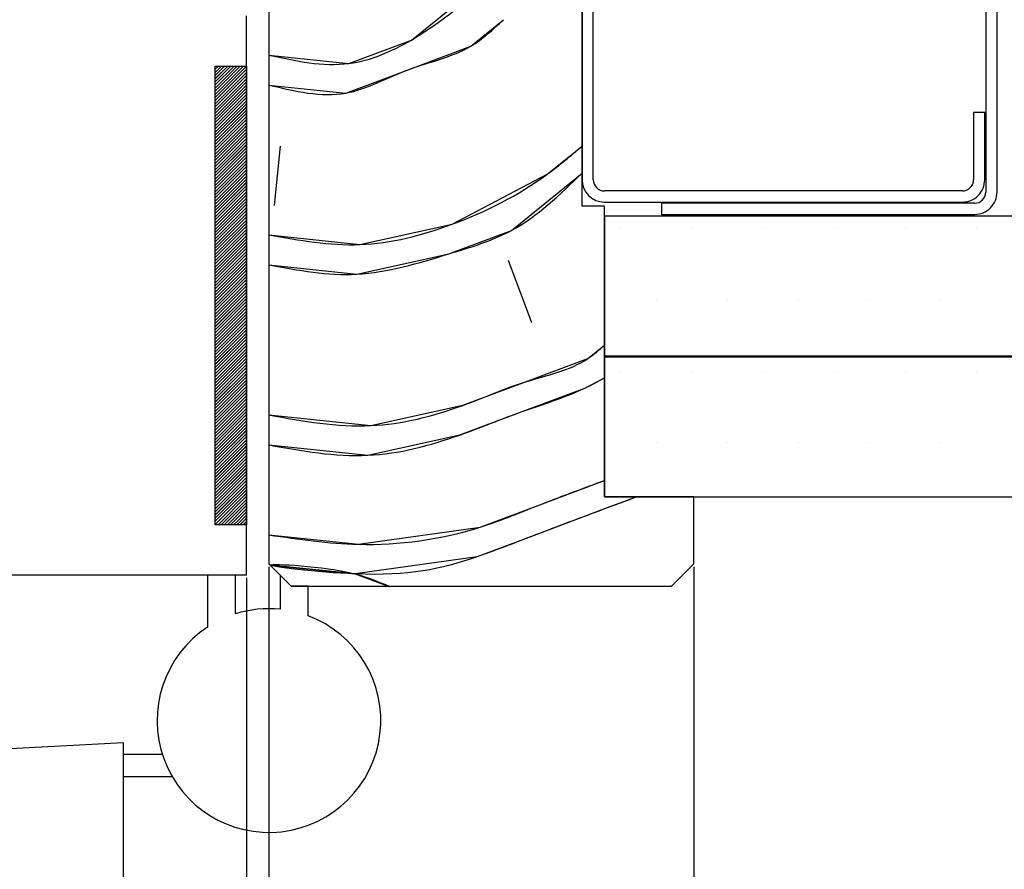
# Paper-space layout 'Feuille 1' of a CAD drawing. Extents: x 147 to 341, y -8 to 282.
# Drawn here: x 297 to 319, y 26 to 45 of the extents above; entities that cross this region are included whole.
import ezdxf

# ---------------------------------------------------------------- set-up
doc = ezdxf.new("R2010")
doc.units = 0
doc.header["$PDSIZE"] = -1
doc.linetypes.add('SLD-CONTINUE', pattern=[0])
doc.linetypes.add('SLD-MIXTE-LONG', pattern=[34.29, 30.48, -1.27, 1.27, -1.27])
doc.layers.get('0').update_dxf_attribs({"linetype": 'CONTINUOUS'})
doc.layers.get('Defpoints').update_dxf_attribs({"linetype": 'CONTINUOUS'})
doc.layers.add('FORMAT', color=7, linetype='SLD-CONTINUE')
doc.styles.add('SLDTEXTSTYLE0', font='TXT', dxfattribs={"width": 0.75})
doc.dimstyles.new('SLDDIMSTYLE2', dxfattribs={"dimtxt": 2.910417, "dimasz": 1.016, "dimexe": 0, "dimexo": 0.0625, "dimgap": 0.727604, "dimtad": 1, "dimlfac": 4, "dimrnd": 1e-09, "dimzin": 12, "dimdsep": 46, "dimtxsty": 'SLDTEXTSTYLE0', "dimblk1": 'DOT', "dimblk2": 'DOT', "dimsah": 1, "dimcen": 0.09, "dimadec": 0, "dimazin": 0, "dimtfac": 1, "dimtofl": 0, "dimtmove": 0, "dimatfit": 3, "dimldrblk": 'DOT', "dimfxl": 1, "dimtolj": 1, "dimtzin": 12, "dimarcsym": 0})

# ---------------------------------------------------------------- blocks, each defined once
blk = doc.blocks.new('SW_BROKEN_VIEW_0')
at = {"color": 0, "linetype": 'SLD-MIXTE-LONG'}
for p, q in [((0, 12.5), (-12.5, 11.845)), ((0, 0), (0, 12.5)), ((0, 11.75), (0, 12.25)), ((0, 12.25), (0.865, 12.25)), ((-12.5, 11.845), (-12.5, 1.373)), ((0, 11.75), (1.085, 11.75))]:
    blk.add_line(p, q, dxfattribs=at)
at = {"color": 0, "linetype": 'SLD-CONTINUE', "flags": 128}
blk.add_lwpolyline([(-12.5, 1.373), (-11.697, 0.241), (-10.813, -0.432), (-9.858, -0.727), (-8.32, -0.643), (-6.689, -0.174), (-5.003, 0.403), (-3.3, 0.809), (-2.175, 0.849), (-1.071, 0.606), (0, 0)], dxfattribs=at)
blk = doc.blocks.new('_DOT')
at = {"color": 0, "linetype": 'ByBlock'}
blk.add_line((-0.5, 0), (-1, 0), dxfattribs=at)
at = {"color": 0, "linetype": 'ByBlock', "const_width": 0.5}
blk.add_lwpolyline([(-0.25, 0, 1), (0.25, 0, 1)], format="xyb", close=True, dxfattribs=at)
blk = doc.blocks.new('*D47')
at = {"layer": 'Defpoints', "color": 0}
for p in [(195.468, 32.98), (302.755, 32.98), (302.755, 8.425)]:
    blk.add_point(p, dxfattribs=at)
at = {"layer": 'FORMAT', "color": 0, "lineweight": -2}
for p, q in [((195.468, 32.918), (195.468, 8.425)), ((302.755, 32.918), (302.755, 8.425)), ((196.484, 8.425), (301.739, 8.425))]:
    blk.add_line(p, q, dxfattribs=at)
at = {"layer": 'FORMAT', "color": 0, "lineweight": -2, "xscale": 1.016, "yscale": 1.016, "zscale": 1.016, "rotation": 180}
blk.add_blockref('_DOT', (195.468, 8.425), dxfattribs=at)
at = {"layer": 'FORMAT', "color": 0, "lineweight": -2, "xscale": 1.016, "yscale": 1.016, "zscale": 1.016}
blk.add_blockref('_DOT', (302.755, 8.425), dxfattribs=at)
at = {"layer": 'FORMAT', "color": 0, "insert": (249.111, 10.608), "char_height": 2.91042, "attachment_point": 5, "style": 'SLDTEXTSTYLE0'}
blk.add_mtext('\\A1;Fond de feuillure huisserie (L+4) : 934', dxfattribs=at)
blk = doc.blocks.new('*D48')
at = {"color": 0, "linetype": 'SLD-CONTINUE', "lineweight": -2}
for p, q in [((185.968, 32.918), (185.968, 2.98)), ((312.255, 32.918), (312.255, 2.98)), ((311.239, 2.98), (186.984, 2.98))]:
    blk.add_line(p, q, dxfattribs=at)
at = {"layer": 'Defpoints', "color": 0}
for p in [(185.968, 32.98), (312.255, 32.98), (185.968, 2.98)]:
    blk.add_point(p, dxfattribs=at)
at = {"color": 0, "lineweight": -2, "xscale": 1.016, "yscale": 1.016, "zscale": 1.016, "rotation": 180}
blk.add_blockref('_DOT', (185.968, 2.98), dxfattribs=at)
at = {"color": 0, "lineweight": -2, "xscale": 1.016, "yscale": 1.016, "zscale": 1.016}
blk.add_blockref('_DOT', (312.255, 2.98), dxfattribs=at)
at = {"color": 0, "insert": (249.111, 5.163), "char_height": 2.91042, "attachment_point": 5, "style": 'SLDTEXTSTYLE0'}
blk.add_mtext('\\A1;Hors-tout huisserie (L+80) : 1010', dxfattribs=at)
blk = doc.blocks.new('*D50')
at = {"color": 0, "linetype": 'SLD-CONTINUE', "lineweight": -2}
for p, q in [((195.968, 32.668), (195.968, 14.368)), ((302.255, 32.668), (302.255, 14.368)), ((301.239, 14.368), (196.984, 14.368))]:
    blk.add_line(p, q, dxfattribs=at)
at = {"layer": 'Defpoints', "color": 0}
for p in [(195.968, 32.73), (302.255, 32.73), (195.968, 14.368)]:
    blk.add_point(p, dxfattribs=at)
at = {"color": 0, "lineweight": -2, "xscale": 1.016, "yscale": 1.016, "zscale": 1.016, "rotation": 180}
blk.add_blockref('_DOT', (195.968, 14.368), dxfattribs=at)
at = {"color": 0, "lineweight": -2, "xscale": 1.016, "yscale": 1.016, "zscale": 1.016}
blk.add_blockref('_DOT', (302.255, 14.368), dxfattribs=at)
at = {"color": 0, "insert": (249.111, 16.55), "char_height": 2.91042, "attachment_point": 5, "style": 'SLDTEXTSTYLE0'}
blk.add_mtext('\\A1;Cote nominale du vantail (L) : 930', dxfattribs=at)
blk = doc.blocks.new('SW_HATCH_0')
at = {"color": 0, "linetype": 'SLD-CONTINUE'}
for p, q in [((-23.288, 6.813), (-23.356, 6.744)), ((-23.218, 6.813), (-23.356, 6.674)), ((-23.148, 6.813), (-23.356, 6.604)), ((-23.077, 6.813), (-23.356, 6.534)), ((-23.007, 6.813), (-23.356, 6.464)), ((-22.937, 6.813), (-23.356, 6.393)), ((-22.867, 6.813), (-23.356, 6.323)), ((-22.797, 6.813), (-23.356, 6.253)), ((-22.727, 6.813), (-23.356, 6.183)), ((-22.657, 6.813), (-23.356, 6.113)), ((-22.656, 6.743), (-23.356, 6.043)), ((-22.656, 6.672), (-23.356, 5.972)), ((-22.656, 6.602), (-23.356, 5.902)), ((-22.656, 6.532), (-23.356, 5.832)), ((-22.656, 6.462), (-23.356, 5.762)), ((-22.656, 6.392), (-23.356, 5.692)), ((-22.656, 6.322), (-23.356, 5.622)), ((-22.656, 6.251), (-23.356, 5.551)), ((-22.656, 6.181), (-23.356, 5.481)), ((-22.656, 6.111), (-23.356, 5.411)), ((-22.656, 6.041), (-23.356, 5.341)), ((-22.656, 5.971), (-23.356, 5.271)), ((-22.656, 5.901), (-23.356, 5.201)), ((-22.656, 5.831), (-23.356, 5.131)), ((-22.656, 5.76), (-23.356, 5.06)), ((-22.656, 5.69), (-23.356, 4.99)), ((-22.656, 5.62), (-23.356, 4.92)), ((-22.656, 5.55), (-23.356, 4.85)), ((-22.656, 5.48), (-23.356, 4.78)), ((-22.656, 5.41), (-23.356, 4.71)), ((-22.656, 5.339), (-23.356, 4.639)), ((-22.656, 5.269), (-23.356, 4.569)), ((-22.656, 5.199), (-23.356, 4.499)), ((-22.656, 5.129), (-23.356, 4.429)), ((-22.656, 5.059), (-23.356, 4.359)), ((-22.656, 4.989), (-23.356, 4.289)), ((-22.656, 4.918), (-23.356, 4.218)), ((-22.656, 4.848), (-23.356, 4.148)), ((-21.903, 5.025), (-22.042, 3.699)), ((-22.656, 4.778), (-23.356, 4.078)), ((-22.656, 4.708), (-23.356, 4.008)), ((-22.656, 4.638), (-23.356, 3.938)), ((-22.656, 4.568), (-23.356, 3.868)), ((-22.656, 4.498), (-23.356, 3.798)), ((-22.656, 4.427), (-23.356, 3.727)), ((-22.656, 4.357), (-23.356, 3.657)), ((-22.656, 4.287), (-23.356, 3.587)), ((-22.656, 4.217), (-23.356, 3.517)), ((-22.656, 4.147), (-23.356, 3.447)), ((-22.656, 4.077), (-23.356, 3.377)), ((-22.656, 4.006), (-23.356, 3.306)), ((-22.656, 3.936), (-23.356, 3.236)), ((-22.656, 3.866), (-23.356, 3.166)), ((-22.656, 3.796), (-23.356, 3.096)), ((-22.656, 3.726), (-23.356, 3.026)), ((-22.656, 3.656), (-23.356, 2.956)), ((-22.656, 3.585), (-23.356, 2.885)), ((-22.656, 3.515), (-23.356, 2.815)), ((-22.656, 3.445), (-23.356, 2.745)), ((-22.656, 3.375), (-23.356, 2.675)), ((-22.656, 3.305), (-23.356, 2.605)), ((-22.656, 3.235), (-23.356, 2.535)), ((-22.656, 3.165), (-23.356, 2.465)), ((-22.656, 3.094), (-23.356, 2.394)), ((-14.288, 3.175), (-14.288, 3.175)), ((-12.7, 3.175), (-12.7, 3.175)), ((-11.113, 3.175), (-11.113, 3.175)), ((-9.525, 3.175), (-9.525, 3.175)), ((-7.938, 3.175), (-7.938, 3.175)), ((-6.35, 3.175), (-6.35, 3.175)), ((-22.656, 3.024), (-23.356, 2.324)), ((-22.656, 2.954), (-23.356, 2.254)), ((-22.656, 2.884), (-23.356, 2.184)), ((-22.656, 2.814), (-23.356, 2.114)), ((-22.656, 2.744), (-23.356, 2.044)), ((-22.656, 2.673), (-23.356, 1.973)), ((-22.656, 2.603), (-23.356, 1.903)), ((-22.656, 2.533), (-23.356, 1.833)), ((-22.656, 2.463), (-23.356, 1.763)), ((-16.808, 2.478), (-16.284, 1.082)), ((-22.656, 2.393), (-23.356, 1.693)), ((-22.656, 2.323), (-23.356, 1.623)), ((-22.656, 2.252), (-23.356, 1.552)), ((-22.656, 2.182), (-23.356, 1.482)), ((-22.656, 2.112), (-23.356, 1.412)), ((-22.656, 2.042), (-23.356, 1.342)), ((-22.656, 1.972), (-23.356, 1.272)), ((-22.656, 1.902), (-23.356, 1.202)), ((-22.656, 1.832), (-23.356, 1.132)), ((-22.656, 1.761), (-23.356, 1.061)), ((-22.656, 1.691), (-23.356, 0.991)), ((-22.656, 1.621), (-23.356, 0.921)), ((-22.656, 1.551), (-23.356, 0.851)), ((-13.494, 1.587), (-13.494, 1.587)), ((-11.906, 1.587), (-11.906, 1.587)), ((-10.319, 1.587), (-10.319, 1.587)), ((-8.731, 1.587), (-8.731, 1.587)), ((-7.144, 1.587), (-7.144, 1.587)), ((-22.656, 1.481), (-23.356, 0.781)), ((-22.656, 1.411), (-23.356, 0.711)), ((-22.656, 1.34), (-23.356, 0.64)), ((-22.656, 1.27), (-23.356, 0.57)), ((-22.656, 1.2), (-23.356, 0.5)), ((-22.656, 1.13), (-23.356, 0.43)), ((-22.656, 1.06), (-23.356, 0.36)), ((-22.656, 0.99), (-23.356, 0.29)), ((-22.656, 0.919), (-23.356, 0.219)), ((-22.656, 0.849), (-23.356, 0.149)), ((-22.656, 0.779), (-23.356, 0.079)), ((-22.656, 0.709), (-23.356, 0.009)), ((-22.656, 0.639), (-23.356, -0.061)), ((-22.656, 0.569), (-23.356, -0.131)), ((-22.656, 0.499), (-23.356, -0.201)), ((-22.656, 0.428), (-23.356, -0.272)), ((-22.656, 0.358), (-23.356, -0.342)), ((-22.656, 0.288), (-23.356, -0.412)), ((-22.656, 0.218), (-23.356, -0.482)), ((-22.656, 0.148), (-23.356, -0.552)), ((-22.656, 0.078), (-23.356, -0.622)), ((-22.656, 0.007), (-23.356, -0.693)), ((-14.288, 0), (-14.288, 0)), ((-12.7, 0), (-12.7, 0)), ((-11.113, 0), (-11.113, 0)), ((-9.525, 0), (-9.525, 0)), ((-7.938, 0), (-7.938, 0)), ((-6.35, 0), (-6.35, 0)), ((-22.656, -0.063), (-23.356, -0.763)), ((-22.656, -0.133), (-23.356, -0.833)), ((-22.656, -0.203), (-23.356, -0.903)), ((-22.656, -0.273), (-23.356, -0.973)), ((-22.656, -0.343), (-23.356, -1.043)), ((-22.656, -0.414), (-23.356, -1.114)), ((-22.656, -0.484), (-23.356, -1.184)), ((-22.656, -0.554), (-23.356, -1.254)), ((-22.656, -0.624), (-23.356, -1.324)), ((-22.656, -0.694), (-23.356, -1.394)), ((-22.656, -0.764), (-23.356, -1.464)), ((-22.656, -0.835), (-23.356, -1.535)), ((-22.656, -0.905), (-23.356, -1.605)), ((-22.656, -0.975), (-23.356, -1.675)), ((-22.656, -1.045), (-23.356, -1.745)), ((-22.656, -1.115), (-23.356, -1.815)), ((-22.656, -1.185), (-23.356, -1.885)), ((-22.656, -1.255), (-23.356, -1.955)), ((-22.656, -1.326), (-23.356, -2.026)), ((-22.656, -1.396), (-23.356, -2.096)), ((-22.656, -1.466), (-23.356, -2.166)), ((-22.656, -1.536), (-23.356, -2.236)), ((-22.656, -1.606), (-23.356, -2.306)), ((-22.656, -1.676), (-23.356, -2.376)), ((-22.656, -1.747), (-23.356, -2.447)), ((-13.494, -1.588), (-13.494, -1.588)), ((-11.906, -1.588), (-11.906, -1.588)), ((-10.319, -1.588), (-10.319, -1.588)), ((-8.731, -1.588), (-8.731, -1.588)), ((-7.144, -1.588), (-7.144, -1.588)), ((-22.656, -1.817), (-23.356, -2.517)), ((-22.656, -1.887), (-23.356, -2.587)), ((-22.656, -1.957), (-23.356, -2.657)), ((-22.656, -2.027), (-23.356, -2.727)), ((-22.656, -2.097), (-23.356, -2.797)), ((-22.656, -2.168), (-23.356, -2.868)), ((-22.656, -2.238), (-23.356, -2.938)), ((-22.656, -2.308), (-23.356, -3.008)), ((-22.656, -2.378), (-23.356, -3.078)), ((-22.656, -2.448), (-23.356, -3.148)), ((-22.656, -2.518), (-23.356, -3.218)), ((-22.656, -2.588), (-23.356, -3.288)), ((-22.656, -2.659), (-23.356, -3.359)), ((-22.656, -2.729), (-23.356, -3.429)), ((-22.656, -2.799), (-23.295, -3.438)), ((-22.656, -2.869), (-23.225, -3.438)), ((-22.656, -2.939), (-23.155, -3.438)), ((-22.656, -3.009), (-23.084, -3.438)), ((-22.656, -3.08), (-23.014, -3.438)), ((-22.656, -3.15), (-22.944, -3.438)), ((-22.656, -3.22), (-22.874, -3.438)), ((-22.656, -3.29), (-22.804, -3.438)), ((-22.656, -3.36), (-22.734, -3.438)), ((-22.656, -3.43), (-22.663, -3.438))]:
    blk.add_line(p, q, dxfattribs=at)
at = {"color": 0, "linetype": 'SLD-CONTINUE', "flags": 128}
for points in [[(-22.156, 7.062), (-20.368, 6.874), (-18.972, 7.398), (-16.774, 9.178)], [(-22.156, 7.062), (-20.368, 6.874), (-18.972, 7.398), (-16.774, 9.178)], [(-22.156, 7.062), (-20.368, 6.874), (-18.972, 7.398), (-16.774, 9.178)], [(-22.156, 6.392), (-20.438, 6.211), (-19.042, 6.735), (-17.646, 7.259), (-16.914, 7.852)], [(-22.156, 6.392), (-20.438, 6.211), (-19.042, 6.735), (-17.646, 7.259), (-16.914, 7.852)], [(-22.156, 6.392), (-20.438, 6.211), (-19.042, 6.735), (-17.646, 7.259), (-16.914, 7.852)], [(-22.156, 3.04), (-20.123, 2.827), (-18.064, 3.281), (-15.936, 4.398), (-15.156, 5.029)], [(-22.156, 3.04), (-20.123, 2.827), (-18.064, 3.281), (-15.936, 4.398), (-15.156, 5.029)], [(-22.156, 3.04), (-20.123, 2.827), (-18.064, 3.281), (-15.936, 4.398), (-15.156, 5.029)], [(-22.156, 2.37), (-20.193, 2.164), (-18.134, 2.618), (-16.738, 3.141), (-15.156, 4.422)], [(-22.156, 2.37), (-20.193, 2.164), (-18.134, 2.618), (-16.738, 3.141), (-15.156, 4.422)], [(-22.156, 2.37), (-20.193, 2.164), (-18.134, 2.618), (-16.738, 3.141), (-15.156, 4.422)], [(-22.156, -0.982), (-19.878, -1.221), (-17.819, -0.767), (-16.424, -0.244), (-15.028, 0.28), (-14.656, 0.581)], [(-22.156, -0.982), (-19.878, -1.221), (-17.819, -0.767), (-16.424, -0.244), (-15.028, 0.28), (-14.656, 0.581)], [(-22.156, -0.982), (-19.878, -1.221), (-17.819, -0.767), (-16.424, -0.244), (-15.028, 0.28), (-14.656, 0.581)], [(-22.156, -1.652), (-19.948, -1.884), (-17.889, -1.43), (-16.493, -0.907), (-15.098, -0.383), (-14.656, -0.151)], [(-22.156, -1.652), (-19.948, -1.884), (-17.889, -1.43), (-16.493, -0.907), (-15.098, -0.383), (-14.656, -0.151)], [(-22.156, -1.652), (-19.948, -1.884), (-17.889, -1.43), (-16.493, -0.907), (-15.098, -0.383), (-14.656, -0.151)], [(-22.156, -3.663), (-20.157, -3.873), (-17.435, -3.489), (-16.039, -2.965), (-14.656, -2.446)], [(-22.156, -3.663), (-20.157, -3.873), (-17.435, -3.489), (-16.039, -2.965), (-14.656, -2.446)], [(-22.156, -3.663), (-20.157, -3.873), (-17.435, -3.489), (-16.039, -2.965), (-14.656, -2.446)], [(-13.935, -2.813), (-14.713, -3.105), (-16.109, -3.628), (-17.505, -4.152), (-20.227, -4.536), (-22.133, -4.336), (-20.227, -4.536), (-19.469, -4.813)], [(-13.935, -2.813), (-14.713, -3.105), (-16.109, -3.628), (-17.505, -4.152), (-20.227, -4.536), (-22.133, -4.336), (-20.227, -4.536), (-19.469, -4.813)], [(-13.935, -2.813), (-14.713, -3.105), (-16.109, -3.628), (-17.505, -4.152), (-20.227, -4.536), (-22.133, -4.336), (-20.227, -4.536), (-19.469, -4.813)]]:
    blk.add_lwpolyline(points, dxfattribs=at)

psp = doc.layouts.new('Feuille 1')

# ---------------------------------------------------------------- linework, layer by layer
at = {"color": 7, "linetype": 'SLD-CONTINUE'}
for p, q in [((309.7546, 40.98028), (309.7546, 52.98028)), ((318.77959, 52.79278), (318.77959, 41.29278)), ((319.0296, 41.29278), (319.0296, 52.66778)), ((309.7546, 52.39278), (309.7546, 41.56778)), ((310.00459, 41.56778), (310.00459, 52.39278)), ((302.7546, 45.73028), (302.7546, 32.98028)), ((302.25459, 32.73028), (302.25459, 45.23028)), ((301.62293, 44.10528), (301.55459, 44.03695)), ((301.69308, 44.10528), (301.55459, 43.96679)), ((301.76324, 44.10528), (301.55459, 43.89663)), ((301.8334, 44.10528), (301.55459, 43.82647)), ((301.90355, 44.10528), (301.55459, 43.75631)), ((301.97372, 44.10528), (301.55459, 43.68616)), ((302.04387, 44.10528), (301.55459, 43.616)), ((302.11403, 44.10528), (301.55459, 43.54584)), ((302.18419, 44.10528), (301.55459, 43.47568)), ((302.25435, 44.10528), (301.55459, 43.40552)), ((301.62293, 44.10528), (301.55459, 44.03695)), ((301.69308, 44.10528), (301.55459, 43.96679)), ((301.76324, 44.10528), (301.55459, 43.89663)), ((301.8334, 44.10528), (301.55459, 43.82647)), ((301.90355, 44.10528), (301.55459, 43.75631)), ((301.97372, 44.10528), (301.55459, 43.68616)), ((302.04387, 44.10528), (301.55459, 43.616)), ((302.11403, 44.10528), (301.55459, 43.54584)), ((302.18419, 44.10528), (301.55459, 43.47568)), ((302.25435, 44.10528), (301.55459, 43.40552)), ((301.55459, 44.10528), (302.25459, 44.10528)), ((301.55459, 33.85528), (301.55459, 44.10528)), ((301.62293, 44.10528), (301.55459, 44.03695)), ((301.69308, 44.10528), (301.55459, 43.96679)), ((301.76324, 44.10528), (301.55459, 43.89663)), ((301.8334, 44.10528), (301.55459, 43.82647)), ((301.90355, 44.10528), (301.55459, 43.75631)), ((301.97372, 44.10528), (301.55459, 43.68616)), ((302.04387, 44.10528), (301.55459, 43.616)), ((302.11403, 44.10528), (301.55459, 43.54584)), ((302.18419, 44.10528), (301.55459, 43.47568)), ((302.25435, 44.10528), (301.55459, 43.40552)), ((302.25459, 44.03537), (301.55459, 43.33536)), ((302.25459, 44.03537), (301.55459, 43.33536)), ((302.25459, 44.03537), (301.55459, 43.33536)), ((302.25459, 44.10528), (302.25459, 33.85528)), ((302.25459, 43.96521), (301.55459, 43.26521)), ((302.25459, 43.96521), (301.55459, 43.26521)), ((302.25459, 43.96521), (301.55459, 43.26521)), ((302.25459, 43.89505), (301.55459, 43.19505)), ((302.25459, 43.89505), (301.55459, 43.19505)), ((302.25459, 43.89505), (301.55459, 43.19505)), ((302.25459, 43.82489), (301.55459, 43.12489)), ((302.25459, 43.82489), (301.55459, 43.12489)), ((302.25459, 43.82489), (301.55459, 43.12489)), ((302.25459, 43.75473), (301.55459, 43.05473)), ((302.25459, 43.75473), (301.55459, 43.05473)), ((302.25459, 43.75473), (301.55459, 43.05473)), ((302.25459, 43.68457), (301.55459, 42.98457)), ((302.25459, 43.68457), (301.55459, 42.98457)), ((302.25459, 43.68457), (301.55459, 42.98457)), ((302.25459, 43.61442), (301.55459, 42.91442)), ((302.25459, 43.61442), (301.55459, 42.91442)), ((302.25459, 43.61442), (301.55459, 42.91442)), ((302.25459, 43.54426), (301.55459, 42.84426)), ((302.25459, 43.54426), (301.55459, 42.84426)), ((302.25459, 43.54426), (301.55459, 42.84426)), ((302.25459, 43.4741), (301.55459, 42.7741)), ((302.25459, 43.4741), (301.55459, 42.7741)), ((302.25459, 43.4741), (301.55459, 42.7741)), ((302.25459, 43.40394), (301.55459, 42.70394)), ((302.25459, 43.40394), (301.55459, 42.70394)), ((302.25459, 43.40394), (301.55459, 42.70394)), ((302.25459, 43.33378), (301.55459, 42.63378)), ((302.25459, 43.33378), (301.55459, 42.63378)), ((302.25459, 43.33378), (301.55459, 42.63378)), ((302.25459, 43.26362), (301.55459, 42.56362)), ((302.25459, 43.26362), (301.55459, 42.56362)), ((302.25459, 43.26362), (301.55459, 42.56362)), ((302.25459, 43.19347), (301.55459, 42.49347)), ((302.25459, 43.19347), (301.55459, 42.49347)), ((302.25459, 43.19347), (301.55459, 42.49347)), ((302.25459, 43.12331), (301.55459, 42.42331)), ((302.25459, 43.12331), (301.55459, 42.42331)), ((302.25459, 43.12331), (301.55459, 42.42331)), ((302.25459, 43.05315), (301.55459, 42.35315)), ((302.25459, 43.05315), (301.55459, 42.35315)), ((302.25459, 43.05315), (301.55459, 42.35315)), ((302.25459, 42.98299), (301.55459, 42.28299)), ((302.25459, 42.98299), (301.55459, 42.28299)), ((302.25459, 42.98299), (301.55459, 42.28299)), ((318.7546, 43.06778), (318.50459, 43.06778)), ((318.50459, 43.06778), (318.50459, 41.56778)), ((318.7546, 41.56778), (318.7546, 43.06778)), ((302.25459, 42.91283), (301.55459, 42.21283)), ((302.25459, 42.91283), (301.55459, 42.21283)), ((302.25459, 42.91283), (301.55459, 42.21283)), ((302.25459, 42.84267), (301.55459, 42.14267)), ((302.25459, 42.84267), (301.55459, 42.14267)), ((302.25459, 42.84267), (301.55459, 42.14267)), ((302.25459, 42.77252), (301.55459, 42.07252)), ((302.25459, 42.77252), (301.55459, 42.07252)), ((302.25459, 42.77252), (301.55459, 42.07252)), ((302.25459, 42.70236), (301.55459, 42.00236)), ((302.25459, 42.70236), (301.55459, 42.00236)), ((302.25459, 42.70236), (301.55459, 42.00236)), ((302.25459, 42.6322), (301.55459, 41.9322)), ((302.25459, 42.6322), (301.55459, 41.9322)), ((302.25459, 42.6322), (301.55459, 41.9322)), ((302.25459, 42.56204), (301.55459, 41.86204)), ((302.25459, 42.56204), (301.55459, 41.86204)), ((302.25459, 42.56204), (301.55459, 41.86204)), ((302.25459, 42.49188), (301.55459, 41.79188)), ((302.25459, 42.49188), (301.55459, 41.79188)), ((302.25459, 42.49188), (301.55459, 41.79188)), ((302.25459, 42.42173), (301.55459, 41.72173)), ((302.25459, 42.42173), (301.55459, 41.72173)), ((302.25459, 42.42173), (301.55459, 41.72173)), ((302.25459, 42.35157), (301.55459, 41.65157)), ((302.25459, 42.35157), (301.55459, 41.65157)), ((302.25459, 42.35157), (301.55459, 41.65157)), ((302.25459, 42.28141), (301.55459, 41.58141)), ((302.25459, 42.28141), (301.55459, 41.58141)), ((302.25459, 42.28141), (301.55459, 41.58141)), ((303.00774, 42.31749), (302.86837, 40.99146)), ((303.00774, 42.31749), (302.86837, 40.99146)), ((303.00774, 42.31749), (302.86837, 40.99146)), ((302.25459, 42.21125), (301.55459, 41.51125)), ((302.25459, 42.21125), (301.55459, 41.51125)), ((302.25459, 42.21125), (301.55459, 41.51125)), ((302.25459, 42.14109), (301.55459, 41.44109)), ((302.25459, 42.14109), (301.55459, 41.44109)), ((302.25459, 42.14109), (301.55459, 41.44109)), ((302.25459, 42.07093), (301.55459, 41.37093)), ((302.25459, 42.07093), (301.55459, 41.37093)), ((302.25459, 42.07093), (301.55459, 41.37093)), ((302.25459, 42.00078), (301.55459, 41.30078)), ((302.25459, 42.00078), (301.55459, 41.30078)), ((302.25459, 42.00078), (301.55459, 41.30078)), ((302.25459, 41.93062), (301.55459, 41.23062)), ((302.25459, 41.93062), (301.55459, 41.23062)), ((302.25459, 41.93062), (301.55459, 41.23062)), ((302.25459, 41.86046), (301.55459, 41.16046)), ((302.25459, 41.86046), (301.55459, 41.16046)), ((302.25459, 41.86046), (301.55459, 41.16046)), ((302.25459, 41.7903), (301.55459, 41.0903)), ((302.25459, 41.7903), (301.55459, 41.0903)), ((302.25459, 41.7903), (301.55459, 41.0903)), ((302.25459, 41.72014), (301.55459, 41.02014)), ((302.25459, 41.72014), (301.55459, 41.02014)), ((302.25459, 41.72014), (301.55459, 41.02014)), ((302.25459, 41.64998), (301.55459, 40.94998)), ((302.25459, 41.64998), (301.55459, 40.94998)), ((302.25459, 41.64998), (301.55459, 40.94998)), ((302.25459, 41.57983), (301.55459, 40.87983)), ((302.25459, 41.57983), (301.55459, 40.87983)), ((302.25459, 41.57983), (301.55459, 40.87983)), ((302.25459, 41.50967), (301.55459, 40.80967)), ((302.25459, 41.50967), (301.55459, 40.80967)), ((302.25459, 41.50967), (301.55459, 40.80967)), ((302.25459, 41.43951), (301.55459, 40.73951)), ((302.25459, 41.43951), (301.55459, 40.73951)), ((302.25459, 41.43951), (301.55459, 40.73951)), ((302.25459, 41.36935), (301.55459, 40.66935)), ((302.25459, 41.36935), (301.55459, 40.66935)), ((302.25459, 41.36935), (301.55459, 40.66935)), ((302.25459, 41.29919), (301.55459, 40.59919)), ((302.25459, 41.29919), (301.55459, 40.59919)), ((302.25459, 41.29919), (301.55459, 40.59919)), ((302.25459, 41.22903), (301.55459, 40.52903)), ((302.25459, 41.22903), (301.55459, 40.52903)), ((302.25459, 41.22903), (301.55459, 40.52903)), ((302.25459, 41.15888), (301.55459, 40.45888)), ((302.25459, 41.15888), (301.55459, 40.45888)), ((302.25459, 41.15888), (301.55459, 40.45888)), ((318.25459, 41.31778), (310.2546, 41.31778)), ((302.25459, 41.08872), (301.55459, 40.38872)), ((302.25459, 41.08872), (301.55459, 40.38872)), ((302.25459, 41.08872), (301.55459, 40.38872)), ((302.25459, 41.01856), (301.55459, 40.31856)), ((302.25459, 41.01856), (301.55459, 40.31856)), ((302.25459, 41.01856), (301.55459, 40.31856)), ((302.25459, 40.9484), (301.55459, 40.2484)), ((302.25459, 40.9484), (301.55459, 40.2484)), ((302.25459, 40.9484), (301.55459, 40.2484)), ((310.2546, 40.98028), (309.7546, 40.98028)), ((310.2546, 41.06778), (318.25459, 41.06778)), ((310.2546, 34.48028), (310.2546, 40.98028)), ((318.52959, 41.04278), (311.52959, 41.04278)), ((311.52959, 41.04278), (311.52959, 40.79278)), ((302.25459, 40.87824), (301.55459, 40.17824)), ((302.25459, 40.87824), (301.55459, 40.17824)), ((302.25459, 40.87824), (301.55459, 40.17824)), ((302.25459, 40.80809), (301.55459, 40.10809)), ((302.25459, 40.80809), (301.55459, 40.10809)), ((302.25459, 40.80809), (301.55459, 40.10809)), ((302.25459, 40.73793), (301.55459, 40.03793)), ((302.25459, 40.73793), (301.55459, 40.03793)), ((302.25459, 40.73793), (301.55459, 40.03793)), ((325.25459, 40.75528), (310.2546, 40.75528)), ((310.2546, 40.75528), (310.2546, 37.63028)), ((311.52959, 40.79278), (318.52959, 40.79278)), ((302.25459, 40.66777), (301.55459, 39.96777)), ((302.25459, 40.66777), (301.55459, 39.96777)), ((302.25459, 40.66777), (301.55459, 39.96777)), ((302.25459, 40.59761), (301.55459, 39.89761)), ((302.25459, 40.59761), (301.55459, 39.89761)), ((302.25459, 40.59761), (301.55459, 39.89761)), ((302.25459, 40.52745), (301.55459, 39.82745)), ((302.25459, 40.52745), (301.55459, 39.82745)), ((302.25459, 40.52745), (301.55459, 39.82745)), ((302.25459, 40.45729), (301.55459, 39.75729)), ((302.25459, 40.45729), (301.55459, 39.75729)), ((302.25459, 40.45729), (301.55459, 39.75729)), ((302.25459, 40.38714), (301.55459, 39.68714)), ((302.25459, 40.38714), (301.55459, 39.68714)), ((302.25459, 40.38714), (301.55459, 39.68714)), ((302.25459, 40.31698), (301.55459, 39.61698)), ((302.25459, 40.31698), (301.55459, 39.61698)), ((302.25459, 40.31698), (301.55459, 39.61698)), ((302.25459, 40.24682), (301.55459, 39.54682)), ((302.25459, 40.24682), (301.55459, 39.54682)), ((302.25459, 40.24682), (301.55459, 39.54682)), ((302.25459, 40.17666), (301.55459, 39.47666)), ((302.25459, 40.17666), (301.55459, 39.47666)), ((302.25459, 40.17666), (301.55459, 39.47666)), ((302.25459, 40.1065), (301.55459, 39.4065)), ((302.25459, 40.1065), (301.55459, 39.4065)), ((302.25459, 40.1065), (301.55459, 39.4065)), ((302.25459, 40.03634), (301.55459, 39.33634)), ((302.25459, 40.03634), (301.55459, 39.33634)), ((302.25459, 40.03634), (301.55459, 39.33634)), ((302.25459, 39.96619), (301.55459, 39.26619)), ((302.25459, 39.96619), (301.55459, 39.26619)), ((302.25459, 39.96619), (301.55459, 39.26619)), ((302.25459, 39.89603), (301.55459, 39.19603)), ((302.25459, 39.89603), (301.55459, 39.19603)), ((302.25459, 39.89603), (301.55459, 39.19603)), ((302.25459, 39.82587), (301.55459, 39.12587)), ((302.25459, 39.82587), (301.55459, 39.12587)), ((302.25459, 39.82587), (301.55459, 39.12587)), ((302.25459, 39.75571), (301.55459, 39.05571)), ((302.25459, 39.75571), (301.55459, 39.05571)), ((302.25459, 39.75571), (301.55459, 39.05571)), ((302.25459, 39.68555), (301.55459, 38.98555)), ((302.25459, 39.68555), (301.55459, 38.98555)), ((302.25459, 39.68555), (301.55459, 38.98555)), ((308.1028, 39.77096), (308.62644, 38.37524)), ((308.1028, 39.77096), (308.62644, 38.37524)), ((308.1028, 39.77096), (308.62644, 38.37524)), ((302.25459, 39.6154), (301.55459, 38.9154)), ((302.25459, 39.6154), (301.55459, 38.9154)), ((302.25459, 39.6154), (301.55459, 38.9154)), ((302.25459, 39.54524), (301.55459, 38.84524)), ((302.25459, 39.54524), (301.55459, 38.84524)), ((302.25459, 39.54524), (301.55459, 38.84524)), ((302.25459, 39.47508), (301.55459, 38.77508)), ((302.25459, 39.47508), (301.55459, 38.77508)), ((302.25459, 39.47508), (301.55459, 38.77508)), ((302.25459, 39.40492), (301.55459, 38.70492)), ((302.25459, 39.40492), (301.55459, 38.70492)), ((302.25459, 39.40492), (301.55459, 38.70492)), ((302.25459, 39.33476), (301.55459, 38.63476)), ((302.25459, 39.33476), (301.55459, 38.63476)), ((302.25459, 39.33476), (301.55459, 38.63476)), ((302.25459, 39.2646), (301.55459, 38.5646)), ((302.25459, 39.2646), (301.55459, 38.5646)), ((302.25459, 39.2646), (301.55459, 38.5646)), ((302.25459, 39.19445), (301.55459, 38.49445)), ((302.25459, 39.19445), (301.55459, 38.49445)), ((302.25459, 39.19445), (301.55459, 38.49445)), ((302.25459, 39.12429), (301.55459, 38.42429)), ((302.25459, 39.12429), (301.55459, 38.42429)), ((302.25459, 39.12429), (301.55459, 38.42429)), ((302.25459, 39.05413), (301.55459, 38.35413)), ((302.25459, 39.05413), (301.55459, 38.35413)), ((302.25459, 39.05413), (301.55459, 38.35413)), ((302.25459, 38.98397), (301.55459, 38.28397)), ((302.25459, 38.98397), (301.55459, 38.28397)), ((302.25459, 38.98397), (301.55459, 38.28397)), ((302.25459, 38.91381), (301.55459, 38.21381)), ((302.25459, 38.91381), (301.55459, 38.21381)), ((302.25459, 38.91381), (301.55459, 38.21381)), ((302.25459, 38.84365), (301.55459, 38.14365)), ((302.25459, 38.84365), (301.55459, 38.14365)), ((302.25459, 38.84365), (301.55459, 38.14365)), ((302.25459, 38.7735), (301.55459, 38.0735)), ((302.25459, 38.7735), (301.55459, 38.0735)), ((302.25459, 38.7735), (301.55459, 38.0735)), ((302.25459, 38.70334), (301.55459, 38.00334)), ((302.25459, 38.70334), (301.55459, 38.00334)), ((302.25459, 38.70334), (301.55459, 38.00334)), ((302.25459, 38.63318), (301.55459, 37.93318)), ((302.25459, 38.63318), (301.55459, 37.93318)), ((302.25459, 38.63318), (301.55459, 37.93318)), ((302.25459, 38.56302), (301.55459, 37.86302)), ((302.25459, 38.56302), (301.55459, 37.86302)), ((302.25459, 38.56302), (301.55459, 37.86302)), ((302.25459, 38.49286), (301.55459, 37.79286)), ((302.25459, 38.49286), (301.55459, 37.79286)), ((302.25459, 38.49286), (301.55459, 37.79286)), ((302.25459, 38.4227), (301.55459, 37.7227)), ((302.25459, 38.4227), (301.55459, 37.7227)), ((302.25459, 38.4227), (301.55459, 37.7227)), ((302.25459, 38.35255), (301.55459, 37.65255)), ((302.25459, 38.35255), (301.55459, 37.65255)), ((302.25459, 38.35255), (301.55459, 37.65255)), ((302.25459, 38.28239), (301.55459, 37.58239)), ((302.25459, 38.28239), (301.55459, 37.58239)), ((302.25459, 38.28239), (301.55459, 37.58239)), ((302.25459, 38.21223), (301.55459, 37.51223)), ((302.25459, 38.21223), (301.55459, 37.51223)), ((302.25459, 38.21223), (301.55459, 37.51223)), ((302.25459, 38.14207), (301.55459, 37.44207)), ((302.25459, 38.14207), (301.55459, 37.44207)), ((302.25459, 38.14207), (301.55459, 37.44207)), ((302.25459, 38.07191), (301.55459, 37.37191)), ((302.25459, 38.07191), (301.55459, 37.37191)), ((302.25459, 38.07191), (301.55459, 37.37191)), ((302.25459, 38.00176), (301.55459, 37.30176)), ((302.25459, 38.00176), (301.55459, 37.30176)), ((302.25459, 38.00176), (301.55459, 37.30176)), ((302.25459, 37.9316), (301.55459, 37.2316)), ((302.25459, 37.9316), (301.55459, 37.2316)), ((302.25459, 37.9316), (301.55459, 37.2316)), ((302.25459, 37.86144), (301.55459, 37.16144)), ((302.25459, 37.86144), (301.55459, 37.16144)), ((302.25459, 37.86144), (301.55459, 37.16144)), ((302.25459, 37.79128), (301.55459, 37.09128)), ((302.25459, 37.79128), (301.55459, 37.09128)), ((302.25459, 37.79128), (301.55459, 37.09128)), ((302.25459, 37.72112), (301.55459, 37.02112)), ((302.25459, 37.72112), (301.55459, 37.02112)), ((302.25459, 37.72112), (301.55459, 37.02112)), ((302.25459, 37.65096), (301.55459, 36.95096)), ((302.25459, 37.65096), (301.55459, 36.95096)), ((302.25459, 37.65096), (301.55459, 36.95096)), ((302.25459, 37.58081), (301.55459, 36.88081)), ((302.25459, 37.58081), (301.55459, 36.88081)), ((302.25459, 37.58081), (301.55459, 36.88081)), ((302.25459, 37.51065), (301.55459, 36.81065)), ((302.25459, 37.51065), (301.55459, 36.81065)), ((302.25459, 37.51065), (301.55459, 36.81065)), ((302.25459, 37.44049), (301.55459, 36.74049)), ((302.25459, 37.44049), (301.55459, 36.74049)), ((302.25459, 37.44049), (301.55459, 36.74049)), ((310.2546, 37.63028), (325.25459, 37.63028)), ((325.25459, 37.60528), (310.2546, 37.60528)), ((310.2546, 37.60528), (310.2546, 34.48028)), ((302.25459, 37.37033), (301.55459, 36.67033)), ((302.25459, 37.37033), (301.55459, 36.67033)), ((302.25459, 37.37033), (301.55459, 36.67033)), ((302.25459, 37.30017), (301.55459, 36.60017)), ((302.25459, 37.30017), (301.55459, 36.60017)), ((302.25459, 37.30017), (301.55459, 36.60017)), ((302.25459, 37.23001), (301.55459, 36.53001)), ((302.25459, 37.23001), (301.55459, 36.53001)), ((302.25459, 37.23001), (301.55459, 36.53001)), ((302.25459, 37.15986), (301.55459, 36.45986)), ((302.25459, 37.15986), (301.55459, 36.45986)), ((302.25459, 37.15986), (301.55459, 36.45986)), ((302.25459, 37.0897), (301.55459, 36.3897)), ((302.25459, 37.0897), (301.55459, 36.3897)), ((302.25459, 37.0897), (301.55459, 36.3897)), ((302.25459, 37.01954), (301.55459, 36.31954)), ((302.25459, 37.01954), (301.55459, 36.31954)), ((302.25459, 37.01954), (301.55459, 36.31954)), ((302.25459, 36.94938), (301.55459, 36.24938)), ((302.25459, 36.94938), (301.55459, 36.24938)), ((302.25459, 36.94938), (301.55459, 36.24938)), ((302.25459, 36.87922), (301.55459, 36.17922)), ((302.25459, 36.87922), (301.55459, 36.17922)), ((302.25459, 36.87922), (301.55459, 36.17922)), ((302.25459, 36.80907), (301.55459, 36.10907)), ((302.25459, 36.80907), (301.55459, 36.10907)), ((302.25459, 36.80907), (301.55459, 36.10907)), ((302.25459, 36.73891), (301.55459, 36.03891)), ((302.25459, 36.73891), (301.55459, 36.03891)), ((302.25459, 36.73891), (301.55459, 36.03891)), ((302.25459, 36.66875), (301.55459, 35.96875)), ((302.25459, 36.66875), (301.55459, 35.96875)), ((302.25459, 36.66875), (301.55459, 35.96875)), ((302.25459, 36.59859), (301.55459, 35.89859)), ((302.25459, 36.59859), (301.55459, 35.89859)), ((302.25459, 36.59859), (301.55459, 35.89859)), ((302.25459, 36.52843), (301.55459, 35.82843)), ((302.25459, 36.52843), (301.55459, 35.82843)), ((302.25459, 36.52843), (301.55459, 35.82843)), ((302.25459, 36.45827), (301.55459, 35.75827)), ((302.25459, 36.45827), (301.55459, 35.75827)), ((302.25459, 36.45827), (301.55459, 35.75827)), ((302.25459, 36.38812), (301.55459, 35.68812)), ((302.25459, 36.38812), (301.55459, 35.68812)), ((302.25459, 36.38812), (301.55459, 35.68812)), ((302.25459, 36.31796), (301.55459, 35.61796)), ((302.25459, 36.31796), (301.55459, 35.61796)), ((302.25459, 36.31796), (301.55459, 35.61796)), ((302.25459, 36.2478), (301.55459, 35.5478)), ((302.25459, 36.2478), (301.55459, 35.5478)), ((302.25459, 36.2478), (301.55459, 35.5478)), ((302.25459, 36.17764), (301.55459, 35.47764)), ((302.25459, 36.17764), (301.55459, 35.47764)), ((302.25459, 36.17764), (301.55459, 35.47764)), ((302.25459, 36.10748), (301.55459, 35.40748)), ((302.25459, 36.10748), (301.55459, 35.40748)), ((302.25459, 36.10748), (301.55459, 35.40748)), ((302.25459, 36.03732), (301.55459, 35.33732)), ((302.25459, 36.03732), (301.55459, 35.33732)), ((302.25459, 36.03732), (301.55459, 35.33732)), ((302.25459, 35.96717), (301.55459, 35.26717)), ((302.25459, 35.96717), (301.55459, 35.26717)), ((302.25459, 35.96717), (301.55459, 35.26717)), ((302.25459, 35.89701), (301.55459, 35.19701)), ((302.25459, 35.89701), (301.55459, 35.19701)), ((302.25459, 35.89701), (301.55459, 35.19701)), ((302.25459, 35.82685), (301.55459, 35.12685)), ((302.25459, 35.82685), (301.55459, 35.12685)), ((302.25459, 35.82685), (301.55459, 35.12685)), ((302.25459, 35.75669), (301.55459, 35.05669)), ((302.25459, 35.75669), (301.55459, 35.05669)), ((302.25459, 35.75669), (301.55459, 35.05669)), ((302.25459, 35.68653), (301.55459, 34.98653)), ((302.25459, 35.68653), (301.55459, 34.98653)), ((302.25459, 35.68653), (301.55459, 34.98653)), ((302.25459, 35.61637), (301.55459, 34.91637)), ((302.25459, 35.61637), (301.55459, 34.91637)), ((302.25459, 35.61637), (301.55459, 34.91637)), ((302.25459, 35.54622), (301.55459, 34.84622)), ((302.25459, 35.54622), (301.55459, 34.84622)), ((302.25459, 35.54622), (301.55459, 34.84622)), ((302.25459, 35.47606), (301.55459, 34.77606)), ((302.25459, 35.47606), (301.55459, 34.77606)), ((302.25459, 35.47606), (301.55459, 34.77606)), ((302.25459, 35.4059), (301.55459, 34.7059)), ((302.25459, 35.4059), (301.55459, 34.7059)), ((302.25459, 35.4059), (301.55459, 34.7059)), ((302.25459, 35.33574), (301.55459, 34.63574)), ((302.25459, 35.33574), (301.55459, 34.63574)), ((302.25459, 35.33574), (301.55459, 34.63574)), ((302.25459, 35.26558), (301.55459, 34.56558)), ((302.25459, 35.26558), (301.55459, 34.56558)), ((302.25459, 35.26558), (301.55459, 34.56558)), ((302.25459, 35.19543), (301.55459, 34.49543)), ((302.25459, 35.19543), (301.55459, 34.49543)), ((302.25459, 35.19543), (301.55459, 34.49543)), ((302.25459, 35.12527), (301.55459, 34.42527)), ((302.25459, 35.12527), (301.55459, 34.42527)), ((302.25459, 35.12527), (301.55459, 34.42527)), ((302.25459, 35.05511), (301.55459, 34.35511)), ((302.25459, 35.05511), (301.55459, 34.35511)), ((302.25459, 35.05511), (301.55459, 34.35511)), ((302.25459, 34.98495), (301.55459, 34.28495)), ((302.25459, 34.98495), (301.55459, 34.28495)), ((302.25459, 34.98495), (301.55459, 34.28495)), ((302.25459, 34.91479), (301.55459, 34.21479)), ((302.25459, 34.91479), (301.55459, 34.21479)), ((302.25459, 34.91479), (301.55459, 34.21479)), ((302.25459, 34.84463), (301.55459, 34.14463)), ((302.25459, 34.84463), (301.55459, 34.14463)), ((302.25459, 34.84463), (301.55459, 34.14463)), ((302.25459, 34.77448), (301.55459, 34.07448)), ((302.25459, 34.77448), (301.55459, 34.07448)), ((302.25459, 34.77448), (301.55459, 34.07448)), ((302.25459, 34.70432), (301.55459, 34.00432)), ((302.25459, 34.70432), (301.55459, 34.00432)), ((302.25459, 34.70432), (301.55459, 34.00432)), ((302.25459, 34.63416), (301.55459, 33.93416)), ((302.25459, 34.63416), (301.55459, 33.93416)), ((302.25459, 34.63416), (301.55459, 33.93416)), ((302.25459, 34.564), (301.55459, 33.864)), ((302.25459, 34.564), (301.55459, 33.864)), ((302.25459, 34.564), (301.55459, 33.864)), ((302.25459, 34.49384), (301.61603, 33.85528)), ((302.25459, 34.49384), (301.61603, 33.85528)), ((302.25459, 34.49384), (301.61603, 33.85528)), ((302.25459, 34.42368), (301.68619, 33.85528)), ((302.25459, 34.42368), (301.68619, 33.85528)), ((302.25459, 34.42368), (301.68619, 33.85528)), ((302.25459, 34.35353), (301.75634, 33.85528)), ((302.25459, 34.35353), (301.75634, 33.85528)), ((302.25459, 34.35353), (301.75634, 33.85528)), ((310.2546, 34.48028), (325.25459, 34.48028)), ((312.25459, 34.48028), (310.2546, 34.48028)), ((312.25459, 32.98028), (312.25459, 34.48028)), ((302.25459, 34.28337), (301.8265, 33.85528)), ((302.25459, 34.28337), (301.8265, 33.85528)), ((302.25459, 34.28337), (301.8265, 33.85528)), ((302.25459, 34.21321), (301.89666, 33.85528)), ((302.25459, 34.21321), (301.89666, 33.85528)), ((302.25459, 34.21321), (301.89666, 33.85528)), ((302.25459, 34.14305), (301.96682, 33.85528)), ((302.25459, 34.14305), (301.96682, 33.85528)), ((302.25459, 34.14305), (301.96682, 33.85528)), ((302.25459, 34.07289), (302.03698, 33.85528)), ((302.25459, 34.07289), (302.03698, 33.85528)), ((302.25459, 34.07289), (302.03698, 33.85528)), ((302.25459, 34.00273), (302.10713, 33.85528)), ((302.25459, 34.00273), (302.10713, 33.85528)), ((302.25459, 34.00273), (302.10713, 33.85528)), ((302.25459, 33.93258), (302.17729, 33.85528)), ((302.25459, 33.93258), (302.17729, 33.85528)), ((302.25459, 33.93258), (302.17729, 33.85528)), ((302.25459, 33.85528), (301.55459, 33.85528)), ((302.25459, 33.86242), (302.24745, 33.85528)), ((302.25459, 33.86242), (302.24745, 33.85528)), ((302.25459, 33.86242), (302.24745, 33.85528)), ((302.7546, 32.98028), (303.2546, 32.48028)), ((311.7546, 32.48028), (312.25459, 32.98028)), ((302.25459, 32.73028), (252.82849, 32.73028)), ((302.00459, 32.73028), (301.37959, 32.73028)), ((301.37959, 32.73028), (301.37959, 31.56819)), ((302.00459, 31.86513), (302.00459, 32.73028)), ((303.2546, 32.48028), (303.00459, 32.73028)), ((303.00459, 32.73028), (303.00459, 31.96775)), ((303.2546, 32.48028), (311.7546, 32.48028)), ((303.62959, 32.48028), (303.2546, 32.48028)), ((303.62959, 31.82215), (303.62959, 32.48028))]:
    psp.add_line(p, q, dxfattribs=at)
for centre, radius, start, end in [((310.2546, 41.56778), 0.5, 180.00041, 269.999697), ((310.25459, 41.56778), 0.25, 180.00041, 270.000551), ((318.25459, 41.56778), 0.5, 269.999449, 359.99959), ((318.25461, 41.56775), 0.24998, 269.995327, 0.00542), ((318.52959, 41.29278), 0.25, 270.001157, 359.99959), ((318.5296, 41.29278), 0.5, 269.999449, 359.99959), ((302.75459, 29.48024), 2.50004, 84.260961, 107.457446), ((302.75459, 29.48028), 2.5, 123.36701, 69.51267)]:
    psp.add_arc(centre, radius, start, end, dxfattribs=at)
for points, knots in [([(302.7546, 44.35512), (303.35592, 44.22293), (304.45579, 43.98115), (306.40356, 44.82955), (307.45084, 45.82133), (308.13666, 46.4708)], [0, 0, 0, 0, 0.29393774, 0.53762852, 1, 1, 1, 1]), ([(302.7546, 44.35512), (303.35592, 44.22293), (304.45579, 43.98115), (306.40356, 44.82955), (307.45084, 45.82133), (308.13666, 46.4708)], [0, 0, 0, 0, 0.29393774, 0.53762852, 1, 1, 1, 1]), ([(302.7546, 44.35512), (303.35592, 44.22293), (304.45579, 43.98115), (306.40356, 44.82955), (307.45084, 45.82133), (308.13666, 46.4708)], [0, 0, 0, 0, 0.29393774, 0.53762852, 1, 1, 1, 1]), ([(302.7546, 43.68478), (303.33923, 43.54558), (304.42822, 43.28629), (305.84207, 44.10991), (307.16125, 44.36388), (307.76383, 44.92671), (307.99728, 45.14477)], [0, 0, 0, 0, 0.30572198, 0.56946008, 0.833197, 1, 1, 1, 1]), ([(302.7546, 43.68478), (303.33923, 43.54558), (304.42822, 43.28629), (305.84207, 44.10991), (307.16125, 44.36388), (307.76383, 44.92671), (307.99728, 45.14477)], [0, 0, 0, 0, 0.30572198, 0.56946008, 0.833197, 1, 1, 1, 1]), ([(302.7546, 43.68478), (303.33923, 43.54558), (304.42822, 43.28629), (305.84207, 44.10991), (307.16125, 44.36388), (307.76383, 44.92671), (307.99728, 45.14477)], [0, 0, 0, 0, 0.30572198, 0.56946008, 0.833197, 1, 1, 1, 1]), ([(302.7546, 40.33308), (303.43309, 40.2133), (304.81127, 39.96998), (306.97194, 40.53477), (308.63226, 41.36842), (309.49928, 42.10486), (309.7546, 42.32172)], [0, 0, 0, 0, 0.2704316, 0.54930932, 0.8672792, 1, 1, 1, 1]), ([(302.7546, 40.33308), (303.43309, 40.2133), (304.81127, 39.96998), (306.97194, 40.53477), (308.63226, 41.36842), (309.49928, 42.10486), (309.7546, 42.32172)], [0, 0, 0, 0, 0.2704316, 0.54930932, 0.8672792, 1, 1, 1, 1]), ([(302.7546, 40.33308), (303.43309, 40.2133), (304.81127, 39.96998), (306.97194, 40.53477), (308.63226, 41.36842), (309.49928, 42.10486), (309.7546, 42.32172)], [0, 0, 0, 0, 0.2704316, 0.54930932, 0.8672792, 1, 1, 1, 1]), ([(302.7546, 39.66275), (303.41184, 39.54277), (304.7709, 39.29469), (306.57796, 39.85235), (308.3986, 40.39883), (309.2583, 41.23337), (309.7546, 41.71514)], [0, 0, 0, 0, 0.25946637, 0.53653277, 0.73244872, 1, 1, 1, 1]), ([(302.7546, 39.66275), (303.41184, 39.54277), (304.7709, 39.29469), (306.57796, 39.85235), (308.3986, 40.39883), (309.2583, 41.23337), (309.7546, 41.71514)], [0, 0, 0, 0, 0.25946637, 0.53653277, 0.73244872, 1, 1, 1, 1]), ([(302.7546, 39.66275), (303.41184, 39.54277), (304.7709, 39.29469), (306.57796, 39.85235), (308.3986, 40.39883), (309.2583, 41.23337), (309.7546, 41.71514)], [0, 0, 0, 0, 0.25946637, 0.53653277, 0.73244872, 1, 1, 1, 1]), ([(302.7546, 36.31105), (303.51401, 36.17355), (304.97236, 35.90949), (306.92396, 36.41053), (308.45715, 37.10117), (309.63832, 37.3295), (310.13413, 37.76752), (310.2546, 37.87394)], [0, 0, 0, 0, 0.29147445, 0.55973858, 0.74943038, 0.93912122, 1, 1, 1, 1]), ([(302.7546, 36.31105), (303.51401, 36.17355), (304.97236, 35.90949), (306.92396, 36.41053), (308.45715, 37.10117), (309.63832, 37.3295), (310.13413, 37.76752), (310.2546, 37.87394)], [0, 0, 0, 0, 0.29147445, 0.55973858, 0.74943038, 0.93912122, 1, 1, 1, 1]), ([(302.7546, 36.31105), (303.51401, 36.17355), (304.97236, 35.90949), (306.92396, 36.41053), (308.45715, 37.10117), (309.63832, 37.3295), (310.13413, 37.76752), (310.2546, 37.87394)], [0, 0, 0, 0, 0.29147445, 0.55973858, 0.74943038, 0.93912122, 1, 1, 1, 1]), ([(302.7546, 35.64071), (303.4915, 35.50707), (304.92804, 35.24655), (306.84719, 35.75878), (308.40555, 36.4105), (309.52638, 36.74269), (310.10866, 37.06161), (310.2546, 37.14154)], [0, 0, 0, 0, 0.28436379, 0.55434214, 0.74524608, 0.93614905, 1, 1, 1, 1]), ([(302.7546, 35.64071), (303.4915, 35.50707), (304.92804, 35.24655), (306.84719, 35.75878), (308.40555, 36.4105), (309.52638, 36.74269), (310.10866, 37.06161), (310.2546, 37.14154)], [0, 0, 0, 0, 0.28436379, 0.55434214, 0.74524608, 0.93614905, 1, 1, 1, 1]), ([(302.7546, 35.64071), (303.4915, 35.50707), (304.92804, 35.24655), (306.84719, 35.75878), (308.40555, 36.4105), (309.52638, 36.74269), (310.10866, 37.06161), (310.2546, 37.14154)], [0, 0, 0, 0, 0.28436379, 0.55434214, 0.74524608, 0.93614905, 1, 1, 1, 1]), ([(302.7546, 33.6297), (303.41884, 33.53257), (304.99132, 33.30264), (307.10465, 33.59863), (308.86323, 34.33651), (309.7922, 34.67697), (310.2546, 34.84644)], [0, 0, 0, 0, 0.260161737, 0.615885983, 0.808804918, 1, 1, 1, 1]), ([(302.7546, 33.6297), (303.41884, 33.53257), (304.99132, 33.30264), (307.10465, 33.59863), (308.86323, 34.33651), (309.7922, 34.67697), (310.2546, 34.84644)], [0, 0, 0, 0, 0.260161737, 0.615885983, 0.808804918, 1, 1, 1, 1]), ([(302.7546, 33.6297), (303.41884, 33.53257), (304.99132, 33.30264), (307.10465, 33.59863), (308.86323, 34.33651), (309.7922, 34.67697), (310.2546, 34.84644)], [0, 0, 0, 0, 0.260161737, 0.615885983, 0.808804918, 1, 1, 1, 1]), ([(310.97613, 34.48028), (310.71622, 34.38254), (309.99047, 34.10963), (308.81165, 33.67488), (306.96344, 32.94147), (305.40935, 32.60377), (301.65406, 33.04916), (304.44821, 32.91645), (305.21477, 32.57993), (305.44176, 32.48028)], [0, 0, 0, 0, 0.0742522, 0.20733087, 0.3404095, 0.58579388, 0.7569045, 0.92801511, 1, 1, 1, 1]), ([(310.97613, 34.48028), (310.71622, 34.38254), (309.99047, 34.10963), (308.81165, 33.67488), (306.96344, 32.94147), (305.40935, 32.60377), (301.65406, 33.04916), (304.44821, 32.91645), (305.21477, 32.57993), (305.44176, 32.48028)], [0, 0, 0, 0, 0.0742522, 0.20733087, 0.3404095, 0.58579388, 0.7569045, 0.92801511, 1, 1, 1, 1]), ([(310.97613, 34.48028), (310.71622, 34.38254), (309.99047, 34.10963), (308.81165, 33.67488), (306.96344, 32.94147), (305.40935, 32.60377), (301.65406, 33.04916), (304.44821, 32.91645), (305.21477, 32.57993), (305.44176, 32.48028)], [0, 0, 0, 0, 0.0742522, 0.20733087, 0.3404095, 0.58579388, 0.7569045, 0.92801511, 1, 1, 1, 1])]:
    psp.add_open_spline(points, degree=3, knots=knots, dxfattribs=at)

# ---------------------------------------------------------------- block references
psp.add_blockref('SW_HATCH_0', (324.91085, 37.29278), dxfattribs=at)
at = {"color": 7, "linetype": 'Continuous'}
psp.add_blockref('SW_BROKEN_VIEW_0', (299.50459, 16.48028), dxfattribs=at)

# ---------------------------------------------------------------- dimensions: what is measured, and where the dimension line sits
at = {"color": 7, "linetype": 'SLD-CONTINUE'}
for base, p1, p2, text, picture, middle in [((195.96813, 14.36751), (302.25459, 32.73028), (195.96813, 32.73028), 'Cote nominale du vantail (L) : 930', '*D50', (249.11136, 14.36751)), ((185.96813, 2.98028), (312.25459, 32.98028), (185.96813, 32.98028), 'Hors-tout huisserie (L+80) : 1010', '*D48', (249.11136, 2.98028))]:
    dim = psp.add_linear_dim(base=base, p1=p1, p2=p2, angle=0, text=text, dimstyle='SLDDIMSTYLE2', dxfattribs=at)
    dim.commit()
    dim.dimension.update_dxf_attribs({"geometry": picture, "text_midpoint": middle, "dimtype": 160})
at = {"layer": 'FORMAT'}
dim = psp.add_linear_dim(base=(302.75459, 8.42516), p1=(195.46813, 32.98028), p2=(302.75459, 32.98028), angle=0, text='Fond de feuillure huisserie (L+4) : 934', dimstyle='SLDDIMSTYLE2', dxfattribs=at)
dim.commit()
dim.dimension.update_dxf_attribs({"geometry": '*D47', "text_midpoint": (249.11136, 8.42516), "dimtype": 160})

doc.saveas('drawing.dxf')
